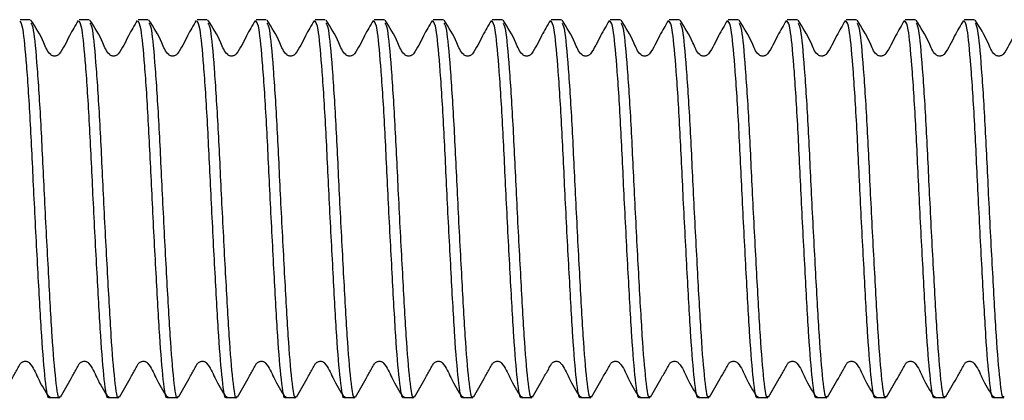
# Model space of a CAD drawing. Units: millimetres. Extents: x 77 to 1392, y 205 to 887.
# Drawn here: x 713 to 765, y 832 to 852 of the extents above; entities that cross this region are included whole.
import ezdxf

# ---------------------------------------------------------------- set-up
doc = ezdxf.new("R2010")
doc.units = ezdxf.units.MM
doc.header["$LTSCALE"] = 5

msp = doc.modelspace()

# ---------------------------------------------------------------- linework, layer by layer
at = {"color": 7, "linetype": 'Continuous', "lineweight": 25}
for p, q in [((713.628, 852.275), (713.089, 852.275)), ((716.753, 852.275), (716.214, 852.275)), ((719.878, 852.275), (719.339, 852.275)), ((723.003, 852.275), (722.464, 852.275)), ((726.128, 852.275), (725.589, 852.275)), ((729.253, 852.275), (728.714, 852.275)), ((732.378, 852.275), (731.839, 852.275)), ((735.503, 852.275), (734.964, 852.275)), ((738.628, 852.275), (738.089, 852.275)), ((741.753, 852.275), (741.214, 852.275)), ((744.878, 852.275), (744.339, 852.275)), ((748.003, 852.275), (747.464, 852.275)), ((751.128, 852.275), (750.589, 852.275)), ((754.253, 852.275), (753.714, 852.275)), ((757.378, 852.275), (756.839, 852.275)), ((760.503, 852.275), (759.964, 852.275)), ((763.628, 852.275), (763.089, 852.275)), ((714.652, 832.275), (715.19, 832.275)), ((717.777, 832.275), (718.315, 832.275)), ((720.902, 832.275), (721.44, 832.275)), ((724.027, 832.275), (724.565, 832.275)), ((727.152, 832.275), (727.69, 832.275)), ((730.277, 832.275), (730.815, 832.275)), ((733.402, 832.275), (733.94, 832.275)), ((736.527, 832.275), (737.065, 832.275)), ((739.652, 832.275), (740.19, 832.275)), ((742.777, 832.275), (743.315, 832.275)), ((745.902, 832.275), (746.44, 832.275)), ((749.027, 832.275), (749.565, 832.275)), ((752.152, 832.275), (752.69, 832.275)), ((755.277, 832.275), (755.815, 832.275)), ((758.402, 832.275), (758.94, 832.275)), ((761.527, 832.275), (762.065, 832.275)), ((764.652, 832.275), (765.19, 832.275))]:
    msp.add_line(p, q, dxfattribs=at)
for points, knots in [([(714.652, 832.348), (714.645, 832.324), (714.575, 832.082), (714.421, 833.084), (714.234, 835.353), (714.045, 838.817), (713.833, 842.76), (713.657, 846.648), (713.517, 848.857), (713.378, 850.623), (713.252, 851.966), (713.141, 852.129), (713.089, 852.205)], [0, 0, 0, 0, 0.013672, 0.141005, 0.265083, 0.38916, 0.516493, 0.638792, 0.765021, 0.772349, 0.89484, 1, 1, 1, 1]), ([(713.662, 852.098), (713.704, 852.024), (713.808, 851.842), (713.991, 849.839), (714.195, 846.659), (714.371, 842.756), (714.584, 838.817), (714.773, 835.353), (714.96, 833.084), (715.114, 832.082), (715.184, 832.324), (715.19, 832.348)], [0, 0, 0, 0, 0.088065, 0.217224, 0.346383, 0.47152, 0.601809, 0.728766, 0.855722, 0.986011, 1, 1, 1, 1]), ([(716.172, 852.238), (716.011, 851.971), (715.666, 851.399), (715.382, 850.741), (715.12, 850.414), (715.058, 850.376), (714.988, 850.353), (714.914, 850.346), (714.84, 850.356), (714.768, 850.381), (714.535, 850.557), (714.285, 851.296), (713.912, 851.869), (713.665, 852.248)], [0, 0, 0, 0, 0.204718, 0.439243, 0.454387, 0.469521, 0.484926, 0.500589, 0.516365, 0.532095, 0.547808, 0.700475, 1, 1, 1, 1]), ([(717.777, 832.348), (717.77, 832.324), (717.7, 832.082), (717.546, 833.084), (717.359, 835.353), (717.17, 838.817), (716.958, 842.76), (716.782, 846.648), (716.642, 848.857), (716.503, 850.623), (716.377, 851.966), (716.266, 852.129), (716.214, 852.205)], [0, 0, 0, 0, 0.013672, 0.141005, 0.265083, 0.38916, 0.516493, 0.638792, 0.765021, 0.772349, 0.89484, 1, 1, 1, 1]), ([(716.787, 852.098), (716.829, 852.024), (716.933, 851.842), (717.116, 849.839), (717.32, 846.659), (717.496, 842.756), (717.709, 838.817), (717.898, 835.353), (718.085, 833.084), (718.239, 832.082), (718.309, 832.324), (718.315, 832.348)], [0, 0, 0, 0, 0.088065, 0.217224, 0.346383, 0.47152, 0.601809, 0.728766, 0.855722, 0.986011, 1, 1, 1, 1]), ([(719.297, 852.238), (719.136, 851.971), (718.791, 851.399), (718.507, 850.741), (718.245, 850.414), (718.183, 850.376), (718.113, 850.353), (718.039, 850.346), (717.965, 850.356), (717.893, 850.381), (717.66, 850.557), (717.41, 851.296), (717.037, 851.869), (716.79, 852.248)], [0, 0, 0, 0, 0.204718, 0.439243, 0.454387, 0.469521, 0.484922, 0.500589, 0.516365, 0.532095, 0.547808, 0.700475, 1, 1, 1, 1]), ([(720.902, 832.348), (720.895, 832.324), (720.825, 832.082), (720.671, 833.084), (720.484, 835.353), (720.295, 838.817), (720.083, 842.76), (719.907, 846.648), (719.767, 848.857), (719.628, 850.623), (719.502, 851.966), (719.391, 852.129), (719.339, 852.205)], [0, 0, 0, 0, 0.013672, 0.141005, 0.265082, 0.38916, 0.516493, 0.638792, 0.765021, 0.772349, 0.89484, 1, 1, 1, 1]), ([(719.912, 852.098), (719.954, 852.024), (720.058, 851.842), (720.241, 849.839), (720.445, 846.659), (720.621, 842.756), (720.834, 838.817), (721.023, 835.353), (721.21, 833.084), (721.364, 832.082), (721.434, 832.324), (721.44, 832.348)], [0, 0, 0, 0, 0.088065, 0.217224, 0.346383, 0.47152, 0.601809, 0.728766, 0.855722, 0.986011, 1, 1, 1, 1]), ([(722.422, 852.238), (722.261, 851.971), (721.916, 851.399), (721.632, 850.741), (721.37, 850.414), (721.308, 850.376), (721.238, 850.353), (721.164, 850.346), (721.09, 850.356), (721.018, 850.381), (720.785, 850.557), (720.535, 851.296), (720.162, 851.869), (719.915, 852.248)], [0, 0, 0, 0, 0.204718, 0.439242, 0.454384, 0.469518, 0.484923, 0.50059, 0.516366, 0.532095, 0.547808, 0.700475, 1, 1, 1, 1]), ([(724.027, 832.348), (724.02, 832.324), (723.95, 832.082), (723.796, 833.084), (723.609, 835.353), (723.42, 838.817), (723.208, 842.76), (723.032, 846.648), (722.892, 848.857), (722.753, 850.623), (722.627, 851.966), (722.516, 852.129), (722.464, 852.205)], [0, 0, 0, 0, 0.013672, 0.141005, 0.265082, 0.38916, 0.516493, 0.638792, 0.765021, 0.772349, 0.89484, 1, 1, 1, 1]), ([(723.037, 852.098), (723.079, 852.024), (723.183, 851.842), (723.366, 849.839), (723.57, 846.659), (723.746, 842.756), (723.959, 838.817), (724.148, 835.353), (724.335, 833.084), (724.489, 832.082), (724.559, 832.324), (724.565, 832.348)], [0, 0, 0, 0, 0.088065, 0.217224, 0.346383, 0.47152, 0.601809, 0.728766, 0.855722, 0.986011, 1, 1, 1, 1]), ([(725.547, 852.238), (725.386, 851.971), (725.041, 851.399), (724.757, 850.741), (724.495, 850.414), (724.433, 850.376), (724.363, 850.353), (724.289, 850.346), (724.215, 850.356), (724.143, 850.381), (723.91, 850.558), (723.66, 851.296), (723.287, 851.869), (723.04, 852.248)], [0, 0, 0, 0, 0.204718, 0.439244, 0.454386, 0.46952, 0.484924, 0.500591, 0.516364, 0.532097, 0.547807, 0.700475, 1, 1, 1, 1]), ([(727.152, 832.348), (727.145, 832.324), (727.075, 832.082), (726.921, 833.084), (726.734, 835.353), (726.545, 838.817), (726.333, 842.76), (726.157, 846.648), (726.017, 848.857), (725.878, 850.623), (725.752, 851.966), (725.641, 852.129), (725.589, 852.205)], [0, 0, 0, 0, 0.013672, 0.141005, 0.265083, 0.38916, 0.516493, 0.638792, 0.765021, 0.772349, 0.89484, 1, 1, 1, 1]), ([(726.162, 852.098), (726.204, 852.024), (726.308, 851.842), (726.491, 849.839), (726.695, 846.659), (726.871, 842.756), (727.084, 838.817), (727.273, 835.353), (727.46, 833.084), (727.614, 832.082), (727.684, 832.324), (727.69, 832.348)], [0, 0, 0, 0, 0.088065, 0.217224, 0.346383, 0.47152, 0.601809, 0.728766, 0.855722, 0.986011, 1, 1, 1, 1]), ([(728.672, 852.238), (728.511, 851.971), (728.166, 851.399), (727.882, 850.741), (727.62, 850.414), (727.558, 850.376), (727.488, 850.353), (727.414, 850.346), (727.34, 850.356), (727.268, 850.381), (727.035, 850.558), (726.785, 851.296), (726.412, 851.869), (726.165, 852.248)], [0, 0, 0, 0, 0.204718, 0.439244, 0.454386, 0.46952, 0.484924, 0.500591, 0.516364, 0.532097, 0.547807, 0.700475, 1, 1, 1, 1]), ([(730.277, 832.348), (730.27, 832.324), (730.2, 832.082), (730.046, 833.084), (729.859, 835.353), (729.67, 838.817), (729.458, 842.76), (729.282, 846.648), (729.142, 848.857), (729.003, 850.623), (728.877, 851.966), (728.766, 852.129), (728.714, 852.205)], [0, 0, 0, 0, 0.013672, 0.141005, 0.265083, 0.38916, 0.516493, 0.638792, 0.765021, 0.772349, 0.89484, 1, 1, 1, 1]), ([(729.287, 852.098), (729.329, 852.024), (729.433, 851.842), (729.616, 849.839), (729.82, 846.659), (729.996, 842.756), (730.209, 838.817), (730.398, 835.353), (730.585, 833.084), (730.739, 832.082), (730.809, 832.324), (730.815, 832.348)], [0, 0, 0, 0, 0.088065, 0.217224, 0.346383, 0.47152, 0.601809, 0.728766, 0.855722, 0.986011, 1, 1, 1, 1]), ([(731.797, 852.238), (731.636, 851.971), (731.291, 851.399), (731.007, 850.741), (730.745, 850.414), (730.683, 850.376), (730.613, 850.353), (730.539, 850.346), (730.465, 850.356), (730.393, 850.381), (730.16, 850.558), (729.91, 851.296), (729.537, 851.869), (729.29, 852.248)], [0, 0, 0, 0, 0.204718, 0.439244, 0.454386, 0.46952, 0.484924, 0.500588, 0.516364, 0.532097, 0.547807, 0.700474, 1, 1, 1, 1]), ([(733.402, 832.348), (733.395, 832.324), (733.325, 832.082), (733.171, 833.084), (732.984, 835.353), (732.795, 838.817), (732.583, 842.76), (732.407, 846.648), (732.267, 848.857), (732.128, 850.623), (732.002, 851.966), (731.891, 852.129), (731.839, 852.205)], [0, 0, 0, 0, 0.0136717, 0.1410054, 0.2650825, 0.3891596, 0.5164933, 0.6387918, 0.7650214, 0.7723492, 0.8948403, 1, 1, 1, 1]), ([(732.412, 852.098), (732.454, 852.024), (732.558, 851.842), (732.741, 849.839), (732.945, 846.659), (733.121, 842.756), (733.334, 838.817), (733.523, 835.353), (733.71, 833.084), (733.864, 832.082), (733.934, 832.324), (733.94, 832.348)], [0, 0, 0, 0, 0.088065, 0.217224, 0.346383, 0.47152, 0.601809, 0.728766, 0.855722, 0.986011, 1, 1, 1, 1]), ([(734.922, 852.238), (734.761, 851.971), (734.416, 851.399), (734.132, 850.741), (733.87, 850.414), (733.808, 850.376), (733.738, 850.353), (733.664, 850.346), (733.59, 850.356), (733.518, 850.381), (733.285, 850.558), (733.035, 851.296), (732.662, 851.869), (732.415, 852.248)], [0, 0, 0, 0, 0.204718, 0.439244, 0.454386, 0.46952, 0.484924, 0.500588, 0.516364, 0.532097, 0.547807, 0.700474, 1, 1, 1, 1]), ([(736.527, 832.348), (736.52, 832.324), (736.45, 832.082), (736.296, 833.084), (736.109, 835.353), (735.92, 838.817), (735.708, 842.76), (735.532, 846.648), (735.392, 848.857), (735.253, 850.623), (735.127, 851.966), (735.016, 852.129), (734.964, 852.205)], [0, 0, 0, 0, 0.013672, 0.141005, 0.265083, 0.38916, 0.516493, 0.638792, 0.765021, 0.772349, 0.89484, 1, 1, 1, 1]), ([(735.537, 852.098), (735.579, 852.024), (735.683, 851.842), (735.866, 849.839), (736.07, 846.659), (736.246, 842.756), (736.459, 838.817), (736.648, 835.353), (736.835, 833.084), (736.989, 832.082), (737.059, 832.324), (737.065, 832.348)], [0, 0, 0, 0, 0.088065, 0.217224, 0.346383, 0.47152, 0.601809, 0.728766, 0.855722, 0.986011, 1, 1, 1, 1]), ([(738.047, 852.238), (737.886, 851.971), (737.541, 851.399), (737.257, 850.741), (736.995, 850.414), (736.933, 850.376), (736.863, 850.353), (736.789, 850.346), (736.715, 850.356), (736.643, 850.381), (736.41, 850.557), (736.16, 851.296), (735.787, 851.869), (735.54, 852.248)], [0, 0, 0, 0, 0.204718, 0.439243, 0.454387, 0.469521, 0.484922, 0.500589, 0.516365, 0.532095, 0.547808, 0.700475, 1, 1, 1, 1]), ([(739.652, 832.348), (739.645, 832.324), (739.575, 832.082), (739.421, 833.084), (739.234, 835.353), (739.045, 838.817), (738.833, 842.76), (738.657, 846.648), (738.517, 848.857), (738.378, 850.623), (738.252, 851.966), (738.141, 852.129), (738.089, 852.205)], [0, 0, 0, 0, 0.013672, 0.141005, 0.265082, 0.38916, 0.516493, 0.638792, 0.765021, 0.772349, 0.89484, 1, 1, 1, 1]), ([(738.662, 852.098), (738.704, 852.024), (738.808, 851.842), (738.991, 849.839), (739.195, 846.659), (739.371, 842.756), (739.584, 838.817), (739.773, 835.353), (739.96, 833.084), (740.114, 832.082), (740.184, 832.324), (740.19, 832.348)], [0, 0, 0, 0, 0.088065, 0.217224, 0.346383, 0.47152, 0.601809, 0.728766, 0.855722, 0.986011, 1, 1, 1, 1]), ([(741.172, 852.238), (741.011, 851.971), (740.666, 851.399), (740.382, 850.741), (740.12, 850.414), (740.058, 850.376), (739.988, 850.353), (739.914, 850.346), (739.84, 850.356), (739.768, 850.381), (739.535, 850.557), (739.285, 851.296), (738.912, 851.869), (738.665, 852.248)], [0, 0, 0, 0, 0.204718, 0.439242, 0.454384, 0.469518, 0.484923, 0.50059, 0.516366, 0.532095, 0.547808, 0.700475, 1, 1, 1, 1]), ([(742.777, 832.348), (742.77, 832.324), (742.7, 832.082), (742.546, 833.084), (742.359, 835.353), (742.17, 838.817), (741.958, 842.76), (741.782, 846.648), (741.642, 848.857), (741.503, 850.623), (741.377, 851.966), (741.266, 852.129), (741.214, 852.205)], [0, 0, 0, 0, 0.013672, 0.141005, 0.265082, 0.38916, 0.516493, 0.638792, 0.765021, 0.772349, 0.89484, 1, 1, 1, 1]), ([(741.787, 852.098), (741.829, 852.024), (741.933, 851.842), (742.116, 849.839), (742.32, 846.659), (742.496, 842.756), (742.709, 838.817), (742.898, 835.353), (743.085, 833.084), (743.239, 832.082), (743.309, 832.324), (743.315, 832.348)], [0, 0, 0, 0, 0.088065, 0.217224, 0.346383, 0.47152, 0.601809, 0.728766, 0.855722, 0.986011, 1, 1, 1, 1]), ([(744.297, 852.238), (744.136, 851.971), (743.791, 851.399), (743.507, 850.741), (743.245, 850.414), (743.183, 850.376), (743.113, 850.353), (743.039, 850.346), (742.965, 850.356), (742.893, 850.381), (742.66, 850.557), (742.41, 851.296), (742.037, 851.869), (741.79, 852.248)], [0, 0, 0, 0, 0.204718, 0.439242, 0.454384, 0.469518, 0.484923, 0.50059, 0.516362, 0.532095, 0.547808, 0.700475, 1, 1, 1, 1]), ([(745.902, 832.348), (745.895, 832.324), (745.825, 832.082), (745.671, 833.084), (745.484, 835.353), (745.295, 838.817), (745.083, 842.76), (744.907, 846.648), (744.767, 848.857), (744.628, 850.623), (744.502, 851.966), (744.391, 852.129), (744.339, 852.205)], [0, 0, 0, 0, 0.013672, 0.141005, 0.265083, 0.38916, 0.516493, 0.638792, 0.765021, 0.772349, 0.89484, 1, 1, 1, 1]), ([(744.912, 852.098), (744.954, 852.024), (745.058, 851.842), (745.241, 849.839), (745.445, 846.659), (745.621, 842.756), (745.834, 838.817), (746.023, 835.353), (746.21, 833.084), (746.364, 832.082), (746.434, 832.324), (746.44, 832.348)], [0, 0, 0, 0, 0.088065, 0.217224, 0.346383, 0.47152, 0.601809, 0.728766, 0.855722, 0.986011, 1, 1, 1, 1]), ([(747.422, 852.238), (747.261, 851.971), (746.916, 851.399), (746.632, 850.741), (746.37, 850.414), (746.308, 850.376), (746.238, 850.353), (746.164, 850.346), (746.09, 850.356), (746.018, 850.381), (745.785, 850.558), (745.535, 851.296), (745.162, 851.869), (744.915, 852.248)], [0, 0, 0, 0, 0.204718, 0.439244, 0.454386, 0.46952, 0.484924, 0.500591, 0.516364, 0.532097, 0.547807, 0.700475, 1, 1, 1, 1]), ([(749.027, 832.348), (749.02, 832.324), (748.95, 832.082), (748.796, 833.084), (748.609, 835.353), (748.42, 838.817), (748.208, 842.76), (748.032, 846.648), (747.892, 848.857), (747.753, 850.623), (747.627, 851.966), (747.516, 852.129), (747.464, 852.205)], [0, 0, 0, 0, 0.013672, 0.141005, 0.265083, 0.38916, 0.516493, 0.638792, 0.765021, 0.772349, 0.89484, 1, 1, 1, 1]), ([(748.037, 852.098), (748.079, 852.024), (748.183, 851.842), (748.366, 849.839), (748.57, 846.659), (748.746, 842.756), (748.959, 838.817), (749.148, 835.353), (749.335, 833.084), (749.489, 832.082), (749.559, 832.324), (749.565, 832.348)], [0, 0, 0, 0, 0.088065, 0.217224, 0.346383, 0.47152, 0.601809, 0.728766, 0.855722, 0.986011, 1, 1, 1, 1]), ([(750.547, 852.238), (750.386, 851.971), (750.041, 851.399), (749.757, 850.741), (749.495, 850.414), (749.433, 850.376), (749.363, 850.353), (749.289, 850.346), (749.215, 850.356), (749.143, 850.381), (748.91, 850.558), (748.66, 851.296), (748.287, 851.869), (748.04, 852.248)], [0, 0, 0, 0, 0.204718, 0.439244, 0.454386, 0.46952, 0.484924, 0.500591, 0.516364, 0.532097, 0.547807, 0.700475, 1, 1, 1, 1]), ([(752.152, 832.348), (752.145, 832.324), (752.075, 832.082), (751.921, 833.084), (751.734, 835.353), (751.545, 838.817), (751.333, 842.76), (751.157, 846.648), (751.017, 848.857), (750.878, 850.623), (750.752, 851.966), (750.641, 852.129), (750.589, 852.205)], [0, 0, 0, 0, 0.013672, 0.141005, 0.265083, 0.38916, 0.516493, 0.638792, 0.765021, 0.772349, 0.89484, 1, 1, 1, 1]), ([(751.162, 852.098), (751.204, 852.024), (751.308, 851.842), (751.491, 849.839), (751.695, 846.659), (751.871, 842.756), (752.084, 838.817), (752.273, 835.353), (752.46, 833.084), (752.614, 832.082), (752.684, 832.324), (752.69, 832.348)], [0, 0, 0, 0, 0.088065, 0.217224, 0.346383, 0.47152, 0.601809, 0.728766, 0.855722, 0.986011, 1, 1, 1, 1]), ([(753.672, 852.238), (753.511, 851.971), (753.166, 851.399), (752.882, 850.741), (752.62, 850.414), (752.558, 850.376), (752.488, 850.353), (752.414, 850.346), (752.34, 850.356), (752.268, 850.381), (752.035, 850.558), (751.785, 851.296), (751.412, 851.869), (751.165, 852.248)], [0, 0, 0, 0, 0.204718, 0.439243, 0.454386, 0.469518, 0.484923, 0.50059, 0.516364, 0.532095, 0.547807, 0.700475, 1, 1, 1, 1]), ([(755.277, 832.348), (755.27, 832.324), (755.2, 832.082), (755.046, 833.084), (754.859, 835.353), (754.67, 838.817), (754.458, 842.76), (754.282, 846.648), (754.142, 848.857), (754.003, 850.623), (753.877, 851.966), (753.766, 852.129), (753.714, 852.205)], [0, 0, 0, 0, 0.013672, 0.141005, 0.265082, 0.38916, 0.516493, 0.638792, 0.765021, 0.772349, 0.89484, 1, 1, 1, 1]), ([(754.287, 852.098), (754.329, 852.024), (754.433, 851.842), (754.616, 849.839), (754.82, 846.659), (754.996, 842.756), (755.209, 838.817), (755.398, 835.353), (755.585, 833.084), (755.739, 832.082), (755.809, 832.324), (755.815, 832.348)], [0, 0, 0, 0, 0.088065, 0.217224, 0.346383, 0.47152, 0.601809, 0.728766, 0.855722, 0.986011, 1, 1, 1, 1]), ([(756.797, 852.238), (756.636, 851.971), (756.291, 851.399), (756.007, 850.741), (755.745, 850.414), (755.683, 850.376), (755.613, 850.353), (755.539, 850.346), (755.465, 850.356), (755.393, 850.381), (755.16, 850.558), (754.91, 851.296), (754.537, 851.869), (754.29, 852.248)], [0, 0, 0, 0, 0.204718, 0.439243, 0.454385, 0.469519, 0.484923, 0.500589, 0.516365, 0.532096, 0.547807, 0.700474, 1, 1, 1, 1]), ([(758.402, 832.348), (758.395, 832.324), (758.325, 832.082), (758.171, 833.084), (757.984, 835.353), (757.795, 838.817), (757.583, 842.76), (757.407, 846.648), (757.267, 848.857), (757.128, 850.623), (757.002, 851.966), (756.891, 852.129), (756.839, 852.205)], [0, 0, 0, 0, 0.013672, 0.141005, 0.265082, 0.38916, 0.516493, 0.638792, 0.765021, 0.772349, 0.89484, 1, 1, 1, 1]), ([(757.412, 852.098), (757.454, 852.024), (757.558, 851.842), (757.741, 849.839), (757.945, 846.659), (758.121, 842.756), (758.334, 838.817), (758.523, 835.353), (758.71, 833.084), (758.864, 832.082), (758.934, 832.324), (758.94, 832.348)], [0, 0, 0, 0, 0.088065, 0.217224, 0.346383, 0.47152, 0.601809, 0.728766, 0.855722, 0.986011, 1, 1, 1, 1]), ([(759.922, 852.238), (759.761, 851.971), (759.416, 851.399), (759.132, 850.741), (758.87, 850.414), (758.808, 850.376), (758.738, 850.353), (758.664, 850.346), (758.59, 850.356), (758.518, 850.381), (758.285, 850.558), (758.035, 851.296), (757.662, 851.869), (757.415, 852.248)], [0, 0, 0, 0, 0.204718, 0.439243, 0.454386, 0.469521, 0.484925, 0.50059, 0.516364, 0.532096, 0.547807, 0.700475, 1, 1, 1, 1]), ([(761.527, 832.348), (761.52, 832.324), (761.45, 832.082), (761.296, 833.084), (761.109, 835.353), (760.92, 838.817), (760.708, 842.76), (760.532, 846.648), (760.392, 848.857), (760.253, 850.623), (760.127, 851.966), (760.016, 852.129), (759.964, 852.205)], [0, 0, 0, 0, 0.013672, 0.141005, 0.265083, 0.38916, 0.516493, 0.638792, 0.765021, 0.772349, 0.89484, 1, 1, 1, 1]), ([(760.537, 852.098), (760.579, 852.024), (760.683, 851.842), (760.866, 849.839), (761.07, 846.659), (761.246, 842.756), (761.459, 838.817), (761.648, 835.353), (761.835, 833.084), (761.989, 832.082), (762.059, 832.324), (762.065, 832.348)], [0, 0, 0, 0, 0.088065, 0.217224, 0.346383, 0.47152, 0.601809, 0.728766, 0.855722, 0.986011, 1, 1, 1, 1]), ([(763.047, 852.238), (762.886, 851.971), (762.541, 851.399), (762.257, 850.741), (761.995, 850.414), (761.933, 850.376), (761.863, 850.353), (761.789, 850.346), (761.715, 850.356), (761.643, 850.381), (761.41, 850.558), (761.16, 851.296), (760.787, 851.869), (760.54, 852.248)], [0, 0, 0, 0, 0.204718, 0.439243, 0.454386, 0.46952, 0.484923, 0.50059, 0.516364, 0.532096, 0.547807, 0.700475, 1, 1, 1, 1]), ([(764.652, 832.348), (764.645, 832.324), (764.575, 832.082), (764.421, 833.084), (764.234, 835.353), (764.045, 838.817), (763.833, 842.76), (763.657, 846.648), (763.517, 848.857), (763.378, 850.623), (763.252, 851.966), (763.141, 852.129), (763.089, 852.205)], [0, 0, 0, 0, 0.013672, 0.141005, 0.265082, 0.38916, 0.516493, 0.638792, 0.765021, 0.772349, 0.89484, 1, 1, 1, 1]), ([(763.662, 852.098), (763.704, 852.024), (763.808, 851.842), (763.991, 849.839), (764.195, 846.659), (764.371, 842.756), (764.584, 838.817), (764.773, 835.353), (764.96, 833.084), (765.114, 832.082), (765.184, 832.324), (765.19, 832.348)], [0, 0, 0, 0, 0.088065, 0.2172242, 0.3463833, 0.4715201, 0.6018089, 0.7287655, 0.8557221, 0.986011, 1, 1, 1, 1]), ([(766.172, 852.238), (766.011, 851.971), (765.666, 851.399), (765.382, 850.741), (765.12, 850.414), (765.058, 850.376), (764.988, 850.353), (764.914, 850.346), (764.84, 850.356), (764.768, 850.381), (764.535, 850.558), (764.285, 851.296), (763.912, 851.869), (763.665, 852.248)], [0, 0, 0, 0, 0.204718, 0.439243, 0.454385, 0.469519, 0.484923, 0.500589, 0.516365, 0.532096, 0.547807, 0.700474, 1, 1, 1, 1]), ([(712.103, 832.302), (712.291, 832.632), (712.574, 833.127), (712.911, 833.714), (713.059, 833.992), (713.137, 834.116), (713.194, 834.16), (713.26, 834.189), (713.331, 834.202), (713.404, 834.201), (713.474, 834.184), (713.539, 834.152), (713.786, 833.908), (714.047, 833.208), (714.403, 832.64), (714.609, 832.313)], [0, 0, 0, 0, 0.24549, 0.369066, 0.431042, 0.44626, 0.461166, 0.476171, 0.49136, 0.506623, 0.521808, 0.536839, 0.551865, 0.741082, 1, 1, 1, 1]), ([(715.228, 832.302), (715.416, 832.632), (715.699, 833.127), (716.036, 833.714), (716.184, 833.992), (716.262, 834.116), (716.319, 834.16), (716.385, 834.189), (716.456, 834.202), (716.529, 834.201), (716.599, 834.184), (716.664, 834.152), (716.911, 833.908), (717.172, 833.208), (717.528, 832.64), (717.734, 832.313)], [0, 0, 0, 0, 0.245489, 0.369065, 0.431043, 0.446259, 0.461168, 0.476173, 0.491359, 0.506625, 0.521807, 0.536838, 0.551863, 0.741081, 1, 1, 1, 1]), ([(718.353, 832.302), (718.541, 832.632), (718.824, 833.127), (719.161, 833.714), (719.309, 833.992), (719.387, 834.116), (719.444, 834.16), (719.51, 834.189), (719.581, 834.202), (719.654, 834.201), (719.724, 834.184), (719.789, 834.152), (720.036, 833.908), (720.297, 833.208), (720.653, 832.64), (720.859, 832.313)], [0, 0, 0, 0, 0.245489, 0.369065, 0.431043, 0.446259, 0.461168, 0.476173, 0.491359, 0.506625, 0.521807, 0.536838, 0.551863, 0.741081, 1, 1, 1, 1]), ([(721.478, 832.302), (721.666, 832.632), (721.949, 833.127), (722.286, 833.714), (722.434, 833.992), (722.512, 834.116), (722.569, 834.16), (722.635, 834.189), (722.706, 834.202), (722.779, 834.201), (722.849, 834.184), (722.914, 834.152), (723.161, 833.908), (723.422, 833.208), (723.778, 832.64), (723.984, 832.313)], [0, 0, 0, 0, 0.245489, 0.369065, 0.431043, 0.446259, 0.461167, 0.476173, 0.491359, 0.506625, 0.52181, 0.536838, 0.551864, 0.741081, 1, 1, 1, 1]), ([(724.603, 832.302), (724.791, 832.632), (725.074, 833.127), (725.411, 833.714), (725.559, 833.992), (725.637, 834.116), (725.694, 834.16), (725.76, 834.189), (725.831, 834.202), (725.904, 834.201), (725.974, 834.184), (726.039, 834.152), (726.286, 833.908), (726.547, 833.208), (726.903, 832.64), (727.109, 832.313)], [0, 0, 0, 0, 0.24549, 0.369064, 0.431042, 0.446258, 0.461166, 0.476172, 0.491357, 0.506623, 0.521809, 0.53684, 0.551863, 0.741082, 1, 1, 1, 1]), ([(727.728, 832.302), (727.916, 832.632), (728.199, 833.127), (728.536, 833.714), (728.684, 833.992), (728.762, 834.116), (728.819, 834.16), (728.885, 834.189), (728.956, 834.202), (729.029, 834.201), (729.099, 834.184), (729.164, 834.152), (729.411, 833.908), (729.672, 833.208), (730.028, 832.64), (730.234, 832.313)], [0, 0, 0, 0, 0.24549, 0.369064, 0.431042, 0.446261, 0.461166, 0.476171, 0.491361, 0.506623, 0.521809, 0.53684, 0.551862, 0.741082, 1, 1, 1, 1]), ([(730.853, 832.302), (731.041, 832.632), (731.324, 833.127), (731.661, 833.714), (731.809, 833.992), (731.887, 834.116), (731.944, 834.16), (732.01, 834.189), (732.081, 834.202), (732.154, 834.201), (732.224, 834.184), (732.289, 834.152), (732.536, 833.908), (732.797, 833.208), (733.153, 832.64), (733.359, 832.313)], [0, 0, 0, 0, 0.24549, 0.369066, 0.431042, 0.44626, 0.461166, 0.476171, 0.49136, 0.506623, 0.521808, 0.536839, 0.551865, 0.741082, 1, 1, 1, 1]), ([(733.978, 832.302), (734.166, 832.632), (734.449, 833.127), (734.786, 833.714), (734.934, 833.992), (735.012, 834.116), (735.069, 834.16), (735.135, 834.189), (735.206, 834.202), (735.279, 834.201), (735.349, 834.184), (735.414, 834.152), (735.661, 833.908), (735.922, 833.208), (736.278, 832.64), (736.484, 832.313)], [0, 0, 0, 0, 0.245489, 0.369065, 0.431041, 0.44626, 0.461168, 0.476173, 0.491359, 0.506625, 0.521807, 0.536838, 0.551864, 0.741081, 1, 1, 1, 1]), ([(737.103, 832.302), (737.291, 832.632), (737.574, 833.127), (737.911, 833.714), (738.059, 833.992), (738.137, 834.116), (738.194, 834.16), (738.26, 834.189), (738.331, 834.202), (738.404, 834.201), (738.474, 834.184), (738.539, 834.152), (738.786, 833.908), (739.047, 833.208), (739.403, 832.64), (739.609, 832.313)], [0, 0, 0, 0, 0.245489, 0.369065, 0.431043, 0.446259, 0.461168, 0.476173, 0.491359, 0.506625, 0.521807, 0.536838, 0.551863, 0.741081, 1, 1, 1, 1]), ([(740.228, 832.302), (740.416, 832.632), (740.699, 833.127), (741.036, 833.714), (741.184, 833.992), (741.262, 834.116), (741.319, 834.16), (741.385, 834.189), (741.456, 834.202), (741.529, 834.201), (741.599, 834.184), (741.664, 834.152), (741.911, 833.908), (742.172, 833.208), (742.528, 832.64), (742.734, 832.313)], [0, 0, 0, 0, 0.245489, 0.369065, 0.431043, 0.446259, 0.461167, 0.476173, 0.491359, 0.506625, 0.52181, 0.536838, 0.551864, 0.741081, 1, 1, 1, 1]), ([(743.353, 832.302), (743.541, 832.632), (743.824, 833.127), (744.161, 833.714), (744.309, 833.992), (744.387, 834.116), (744.444, 834.16), (744.51, 834.189), (744.581, 834.202), (744.654, 834.201), (744.724, 834.184), (744.789, 834.152), (745.036, 833.908), (745.297, 833.208), (745.653, 832.64), (745.859, 832.313)], [0, 0, 0, 0, 0.245488, 0.369064, 0.431042, 0.446258, 0.461166, 0.476172, 0.491357, 0.506623, 0.521809, 0.53684, 0.551863, 0.74108, 1, 1, 1, 1]), ([(746.478, 832.302), (746.666, 832.632), (746.949, 833.127), (747.286, 833.714), (747.434, 833.992), (747.512, 834.116), (747.569, 834.16), (747.635, 834.189), (747.706, 834.202), (747.779, 834.201), (747.849, 834.184), (747.914, 834.152), (748.161, 833.908), (748.422, 833.208), (748.778, 832.64), (748.984, 832.313)], [0, 0, 0, 0, 0.24549, 0.369064, 0.431042, 0.446261, 0.461166, 0.476171, 0.491361, 0.506623, 0.521809, 0.53684, 0.551862, 0.741082, 1, 1, 1, 1]), ([(749.603, 832.302), (749.791, 832.632), (750.074, 833.127), (750.411, 833.714), (750.559, 833.992), (750.637, 834.116), (750.694, 834.16), (750.76, 834.189), (750.831, 834.202), (750.904, 834.201), (750.974, 834.184), (751.039, 834.152), (751.286, 833.908), (751.547, 833.208), (751.903, 832.64), (752.109, 832.313)], [0, 0, 0, 0, 0.24549, 0.369064, 0.431042, 0.44626, 0.461166, 0.476171, 0.49136, 0.506623, 0.521808, 0.536839, 0.551865, 0.741082, 1, 1, 1, 1]), ([(752.728, 832.302), (752.916, 832.632), (753.199, 833.127), (753.536, 833.714), (753.684, 833.992), (753.762, 834.116), (753.819, 834.16), (753.885, 834.189), (753.956, 834.202), (754.029, 834.201), (754.099, 834.184), (754.164, 834.152), (754.411, 833.908), (754.672, 833.208), (755.028, 832.64), (755.234, 832.313)], [0, 0, 0, 0, 0.24549, 0.369065, 0.431043, 0.44626, 0.461167, 0.476172, 0.49136, 0.506624, 0.521808, 0.536839, 0.551863, 0.741081, 1, 1, 1, 1]), ([(755.853, 832.302), (756.041, 832.632), (756.324, 833.127), (756.661, 833.714), (756.809, 833.992), (756.887, 834.116), (756.944, 834.16), (757.01, 834.189), (757.081, 834.202), (757.154, 834.201), (757.224, 834.184), (757.289, 834.152), (757.536, 833.908), (757.797, 833.208), (758.153, 832.64), (758.359, 832.313)], [0, 0, 0, 0, 0.24549, 0.369065, 0.431042, 0.44626, 0.461167, 0.476172, 0.491359, 0.506624, 0.521809, 0.536839, 0.551864, 0.741082, 1, 1, 1, 1]), ([(758.978, 832.302), (759.166, 832.632), (759.449, 833.127), (759.786, 833.714), (759.934, 833.992), (760.012, 834.116), (760.069, 834.16), (760.135, 834.189), (760.206, 834.202), (760.279, 834.201), (760.349, 834.184), (760.414, 834.152), (760.661, 833.908), (760.922, 833.208), (761.278, 832.64), (761.484, 832.313)], [0, 0, 0, 0, 0.24549, 0.369065, 0.431042, 0.446259, 0.461167, 0.476172, 0.491358, 0.506624, 0.521808, 0.536839, 0.551863, 0.741082, 1, 1, 1, 1]), ([(762.103, 832.302), (762.291, 832.632), (762.574, 833.127), (762.911, 833.714), (763.059, 833.992), (763.137, 834.116), (763.194, 834.16), (763.26, 834.189), (763.331, 834.202), (763.404, 834.201), (763.474, 834.184), (763.539, 834.152), (763.786, 833.908), (764.047, 833.208), (764.403, 832.64), (764.609, 832.313)], [0, 0, 0, 0, 0.24549, 0.369065, 0.431043, 0.44626, 0.461167, 0.476172, 0.49136, 0.506624, 0.521808, 0.536839, 0.551863, 0.741081, 1, 1, 1, 1])]:
    msp.add_open_spline(points, degree=3, knots=knots, dxfattribs=at)

doc.saveas('drawing.dxf')
